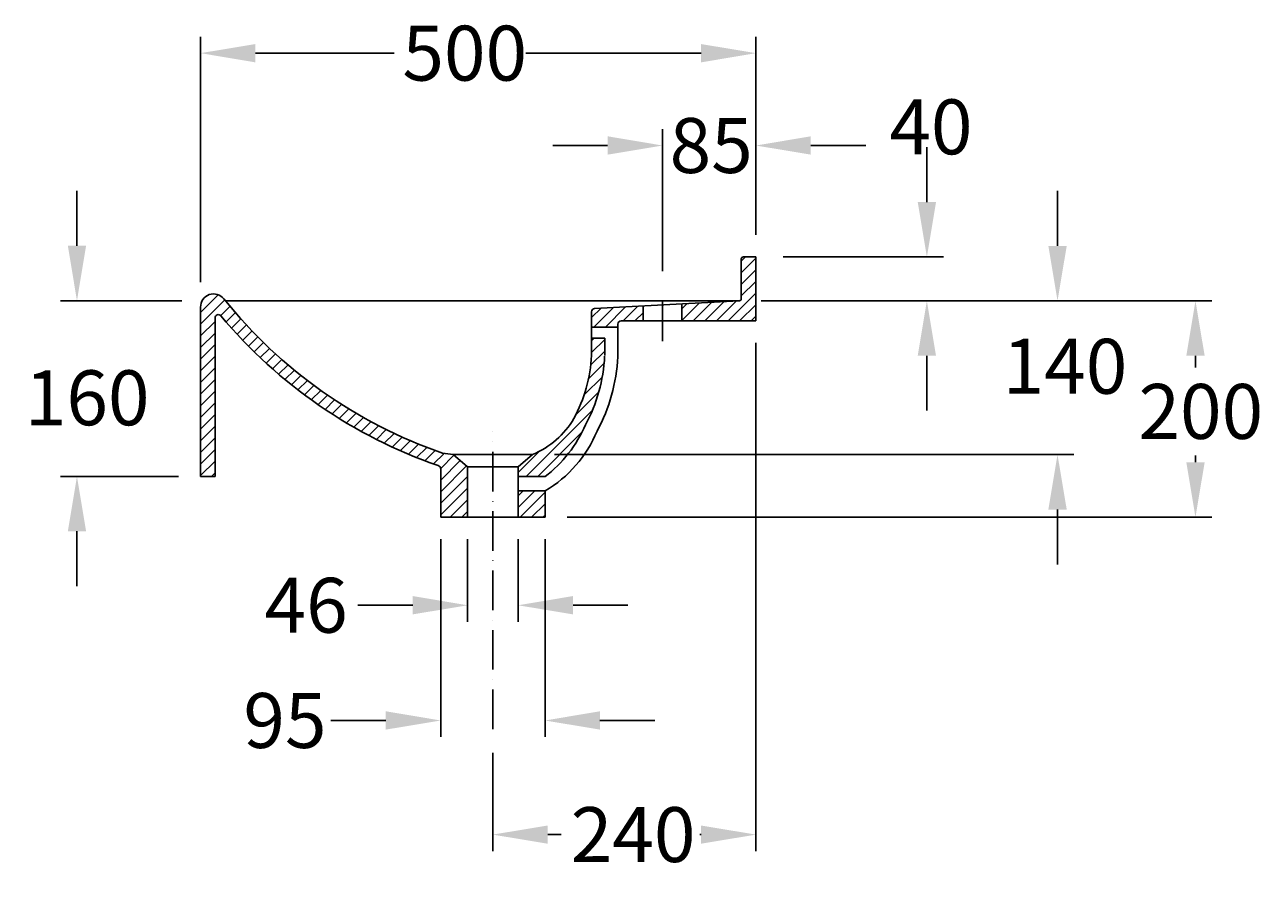
# Model space of a CAD drawing. Extents: x -2091 to 1983, y -2389 to 2715.
# Drawn here: x 855 to 1983, y 1937 to 2715 of the extents above; entities that cross this region are included whole.
import ezdxf

# ---------------------------------------------------------------- set-up
doc = ezdxf.new("R2010")
doc.units = 0
doc.header["$LTSCALE"] = 3
doc.linetypes.add('ACAD_ISO10W100', pattern=[18, 12, -3, 0, -3])
doc.layers.get('0').update_dxf_attribs({"linetype": 'CONTINUOUS'})
doc.layers.get('DEFPOINTS').update_dxf_attribs({"linetype": 'CONTINUOUS'})
for name, color, linetype in [('KERA0', 5, 'CONTINUOUS'), ('KERA2', 7, 'ACAD_ISO10W100'), ('KERA4', 1, 'CONTINUOUS'), ('KERA5', 252, 'CONTINUOUS')]:
    doc.layers.add(name, color=color, linetype=linetype)
doc.styles.get("Standard").update_dxf_attribs({"font": 'isocp.shx', "height": 50})
doc.dimstyles.get("Standard").update_dxf_attribs({"dimtxt": 0.18, "dimasz": 50, "dimexe": 15, "dimexo": 20, "dimgap": 15, "dimtad": 0, "dimtih": 1, "dimtoh": 1, "dimzin": 0, "dimcen": 20, "dimclre": 256, "dimazin": 3, "dimtfac": 1, "dimtix": 1, "dimtofl": 0, "dimtmove": 0, "dimatfit": 3})

# ---------------------------------------------------------------- blocks, each defined once
blk = doc.blocks.new('*U59')
at = {"layer": 'KERA4', "color": 0}
blk.add_text('46', height=50, dxfattribs=at).set_placement((1073.2, 2161))
blk = doc.blocks.new('*D58')
at = {"layer": 'DEFPOINTS', "color": 0}
for p in [(1258.1, 2266.2), (1304.1, 2266.2), (1304.1, 2186)]:
    blk.add_point(p, dxfattribs=at)
at = {"layer": 'KERA4'}
for p, q in [((1258.1, 2246.2), (1258.1, 2171)), ((1304.1, 2246.2), (1304.1, 2171))]:
    blk.add_line(p, q, dxfattribs=at)
at = {"layer": 'KERA4', "color": 0}
for p, q in [((1208.1, 2186), (1158.1, 2186)), ((1354.1, 2186), (1404.1, 2186))]:
    blk.add_line(p, q, dxfattribs=at)
for points in [[(1208.1, 2194.4), (1208.1, 2177.7), (1258.1, 2186)], [(1354.1, 2194.4), (1354.1, 2177.7), (1304.1, 2186)]]:
    blk.add_solid(points, dxfattribs=at)
at = {"layer": 'KERA0'}
blk.add_blockref('*U59', (0, 0), dxfattribs=at)
blk = doc.blocks.new('*U61')
at = {"layer": 'KERA4', "color": 0}
blk.add_text('95', height=50, dxfattribs=at).set_placement((1053.9, 2056.1))
blk = doc.blocks.new('*D60')
at = {"layer": 'DEFPOINTS', "color": 0}
for p in [(1233.6, 2266.2), (1328.6, 2266.2), (1328.6, 2081.1)]:
    blk.add_point(p, dxfattribs=at)
at = {"layer": 'KERA4'}
for p, q in [((1233.6, 2246.2), (1233.6, 2066.1)), ((1328.6, 2246.2), (1328.6, 2066.1))]:
    blk.add_line(p, q, dxfattribs=at)
at = {"layer": 'KERA4', "color": 0}
for p, q in [((1183.6, 2081.1), (1133.6, 2081.1)), ((1378.6, 2081.1), (1428.6, 2081.1))]:
    blk.add_line(p, q, dxfattribs=at)
for points in [[(1183.6, 2089.5), (1183.6, 2072.8), (1233.6, 2081.1)], [(1378.6, 2089.5), (1378.6, 2072.8), (1328.6, 2081.1)]]:
    blk.add_solid(points, dxfattribs=at)
at = {"layer": 'KERA0'}
blk.add_blockref('*U61', (0, 0), dxfattribs=at)
blk = doc.blocks.new('*U63')
at = {"layer": 'KERA4', "color": 0}
blk.add_text('240', height=50, dxfattribs=at).set_placement((1352, 1952.2))
blk = doc.blocks.new('*D62')
at = {"layer": 'DEFPOINTS', "color": 0}
for p in [(1520.6, 2444.9), (1281, 2071.6), (1520.6, 1977.2)]:
    blk.add_point(p, dxfattribs=at)
at = {"layer": 'KERA4'}
for p, q in [((1520.6, 2424.9), (1520.6, 1962.2)), ((1281, 2051.6), (1281, 1962.2))]:
    blk.add_line(p, q, dxfattribs=at)
at = {"layer": 'KERA4', "color": 0}
for p, q in [((1331, 1977.2), (1343.3, 1977.2)), ((1470.6, 1977.2), (1469.6, 1977.2))]:
    blk.add_line(p, q, dxfattribs=at)
for points in [[(1331, 1985.5), (1331, 1968.9), (1281, 1977.2)], [(1470.6, 1985.5), (1470.6, 1968.9), (1520.6, 1977.2)]]:
    blk.add_solid(points, dxfattribs=at)
at = {"layer": 'KERA0'}
blk.add_blockref('*U63', (0, 0), dxfattribs=at)
blk = doc.blocks.new('*U65')
at = {"layer": 'KERA4', "color": 0}
blk.add_text('85', height=50, dxfattribs=at).set_placement((1442, 2579.6))
blk = doc.blocks.new('*D64')
at = {"layer": 'DEFPOINTS', "color": 0}
for p in [(1520.6, 2604.6), (1520.6, 2503.2), (1435.6, 2470.2)]:
    blk.add_point(p, dxfattribs=at)
at = {"layer": 'KERA4'}
for p, q in [((1435.6, 2490.2), (1435.6, 2619.6)), ((1520.6, 2523.2), (1520.6, 2619.6))]:
    blk.add_line(p, q, dxfattribs=at)
at = {"layer": 'KERA4', "color": 0}
for p, q in [((1385.6, 2604.6), (1335.6, 2604.6)), ((1570.6, 2604.6), (1620.6, 2604.6))]:
    blk.add_line(p, q, dxfattribs=at)
for points in [[(1385.6, 2613), (1385.6, 2596.3), (1435.6, 2604.6)], [(1570.6, 2613), (1570.6, 2596.3), (1520.6, 2604.6)]]:
    blk.add_solid(points, dxfattribs=at)
at = {"layer": 'KERA0'}
blk.add_blockref('*U65', (0, 0), dxfattribs=at)
blk = doc.blocks.new('*U67')
at = {"layer": 'KERA4', "color": 0}
blk.add_text('160', height=50, dxfattribs=at).set_placement((854.9, 2349.9))
blk = doc.blocks.new('*D66')
at = {"layer": 'DEFPOINTS', "color": 0}
for p in [(902.4, 2463.3), (1017.9, 2463.3), (1014.9, 2303.4)]:
    blk.add_point(p, dxfattribs=at)
at = {"layer": 'KERA4', "color": 0}
for p, q in [((902.4, 2513.3), (902.4, 2563.3)), ((902.4, 2253.4), (902.4, 2203.4))]:
    blk.add_line(p, q, dxfattribs=at)
at = {"layer": 'KERA4'}
for p, q in [((997.9, 2463.3), (887.4, 2463.3)), ((994.9, 2303.4), (887.4, 2303.4))]:
    blk.add_line(p, q, dxfattribs=at)
at = {"layer": 'KERA4', "color": 0}
for points in [[(894.1, 2513.3), (910.7, 2513.3), (902.4, 2463.3)], [(894.1, 2253.4), (910.7, 2253.4), (902.4, 2303.4)]]:
    blk.add_solid(points, dxfattribs=at)
at = {"layer": 'KERA0'}
blk.add_blockref('*U67', (0, 0), dxfattribs=at)
blk = doc.blocks.new('*U69')
at = {"layer": 'KERA4', "color": 0}
blk.add_text('140', height=50, dxfattribs=at).set_placement((1745.2, 2378.6))
blk = doc.blocks.new('*D68')
at = {"layer": 'DEFPOINTS', "color": 0}
for p in [(1505.4, 2463.2), (1317.3, 2323.2), (1795.2, 2323.2)]:
    blk.add_point(p, dxfattribs=at)
at = {"layer": 'KERA4', "color": 0}
for p, q in [((1795.2, 2513.2), (1795.2, 2563.2)), ((1795.2, 2273.2), (1795.2, 2223.2))]:
    blk.add_line(p, q, dxfattribs=at)
at = {"layer": 'KERA4'}
for p, q in [((1525.4, 2463.2), (1810.2, 2463.2)), ((1337.3, 2323.2), (1810.2, 2323.2))]:
    blk.add_line(p, q, dxfattribs=at)
at = {"layer": 'KERA4', "color": 0}
for points in [[(1786.9, 2513.2), (1803.6, 2513.2), (1795.2, 2463.2)], [(1786.9, 2273.2), (1803.6, 2273.2), (1795.2, 2323.2)]]:
    blk.add_solid(points, dxfattribs=at)
at = {"layer": 'KERA0'}
blk.add_blockref('*U69', (0, 0), dxfattribs=at)
blk = doc.blocks.new('*U71')
at = {"layer": 'KERA4', "color": 0}
blk.add_text('200', height=50, dxfattribs=at).set_placement((1868.9, 2337.5))
blk = doc.blocks.new('*D70')
at = {"layer": 'DEFPOINTS', "color": 0}
for p in [(1525.4, 2463.2), (1328.6, 2266.2), (1920.8, 2266.2)]:
    blk.add_point(p, dxfattribs=at)
at = {"layer": 'KERA4'}
for p, q in [((1545.4, 2463.2), (1935.8, 2463.2)), ((1348.6, 2266.2), (1935.8, 2266.2))]:
    blk.add_line(p, q, dxfattribs=at)
at = {"layer": 'KERA4', "color": 0}
for p, q in [((1920.8, 2413.2), (1920.8, 2402.5)), ((1920.8, 2316.2), (1920.8, 2322.5))]:
    blk.add_line(p, q, dxfattribs=at)
for points in [[(1912.5, 2413.2), (1929.2, 2413.2), (1920.8, 2463.2)], [(1912.5, 2316.2), (1929.2, 2316.2), (1920.8, 2266.2)]]:
    blk.add_solid(points, dxfattribs=at)
at = {"layer": 'KERA0'}
blk.add_blockref('*U71', (0, 0), dxfattribs=at)
blk = doc.blocks.new('*U146')
at = {"layer": 'KERA4'}
blk.add_text('40', height=50, dxfattribs=at).set_placement((1642.1, 2596.6))
blk = doc.blocks.new('*X147')
at = {"color": 0}
for p, q in [((1304.1, 2275.1), (1319.2, 2290.1)), ((1304.1, 2285.7), (1308.6, 2290.1)), ((1305.8, 2266.2), (1328.6, 2289)), ((1316.4, 2266.2), (1328.6, 2278.4)), ((1327, 2266.2), (1328.6, 2267.7))]:
    blk.add_line(p, q, dxfattribs=at)
blk = doc.blocks.new('S4')
at = {"layer": 'KERA0'}
for p, q in [((4956.3, 891.4), (4956.3, 931.2)), ((4956.3, 907), (4968.3, 907)), ((4968.3, 891.4), (4968.3, 907)), ((4889.5, 781), (4914, 781))]:
    blk.add_line(p, q, dxfattribs=at)
at = {"layer": 'KERA0', "linetype": 'CONTINUOUS'}
for p, q in [((4889.5, 790), (4902.7, 801.1)), ((4889.5, 781), (4889.5, 790))]:
    blk.add_line(p, q, dxfattribs=at)
at = {"layer": 'KERA0'}
for centre, radius, start, end in [((4823.1, 897.6), 133.3, 331.4599, 357.3018), ((4823.1, 897.6), 145.3, 331.4599, 357.3018), ((4871, 875.2), 80.6, 293.1597, 329.2428), ((4842.9, 874.2), 117.2, 307.3305, 336.9034)]:
    blk.add_arc(centre, radius, start, end, dxfattribs=at)
blk = doc.blocks.new('*X148')
at = {"color": 0}
for p, q in [((1370.9, 2426.7), (1373.3, 2429.1)), ((1370.9, 2416.1), (1382.9, 2428.1)), ((1370.2, 2404.8), (1382.9, 2417.5)), ((1368.1, 2392.1), (1382.4, 2406.4)), ((1364.2, 2377.5), (1380.8, 2394.1)), ((1356.5, 2359.3), (1377.6, 2380.3)), ((1311, 2303.1), (1372, 2364.1)), ((1321.6, 2303.1), (1362.4, 2344)), ((1304.1, 2306.9), (1323.3, 2326.1))]:
    blk.add_line(p, q, dxfattribs=at)
blk = doc.blocks.new('*X149')
at = {"color": 0}
for p, q in [((1399.7, 2444.9), (1413.2, 2458.4)), ((1370.9, 2447.9), (1379.6, 2456.6)), ((1372.9, 2439.3), (1390.8, 2457.2)), ((1383.5, 2439.3), (1402, 2457.8)), ((1410.3, 2444.9), (1418.1, 2452.6)), ((1394.1, 2439.3), (1394.9, 2440.1))]:
    blk.add_line(p, q, dxfattribs=at)
blk = doc.blocks.new('*X150')
at = {"color": 0}
for p, q in [((1507.3, 2499.4), (1511, 2503.2)), ((1507.3, 2488.8), (1520.6, 2502.1)), ((1507.3, 2478.2), (1520.6, 2491.5)), ((1507.3, 2467.6), (1520.6, 2480.9)), ((1495.2, 2444.9), (1520.6, 2470.3)), ((1453.1, 2445.2), (1469.2, 2461.3)), ((1453.1, 2455.8), (1458, 2460.7)), ((1463.4, 2444.9), (1480.4, 2461.9)), ((1474, 2444.9), (1491.6, 2462.5)), ((1484.6, 2444.9), (1502.8, 2463.1)), ((1505.8, 2444.9), (1520.6, 2459.7)), ((1516.4, 2444.9), (1520.6, 2449.1))]:
    blk.add_line(p, q, dxfattribs=at)
blk = doc.blocks.new('*U73')
at = {"layer": 'KERA4', "color": 0}
blk.add_text('500', height=50, dxfattribs=at).set_placement((1198.7, 2663.7))
blk = doc.blocks.new('*D72')
at = {"layer": 'DEFPOINTS', "color": 0}
for p in [(1520.6, 2688.7), (1520.6, 2503.2), (1014.9, 2460.3)]:
    blk.add_point(p, dxfattribs=at)
at = {"layer": 'KERA4'}
for p, q in [((1014.9, 2480.3), (1014.9, 2703.7)), ((1520.6, 2523.2), (1520.6, 2703.7))]:
    blk.add_line(p, q, dxfattribs=at)
at = {"layer": 'KERA4', "color": 0}
for p, q in [((1064.9, 2688.7), (1191.2, 2688.7)), ((1470.6, 2688.7), (1311.2, 2688.7))]:
    blk.add_line(p, q, dxfattribs=at)
for points in [[(1064.9, 2697), (1064.9, 2680.3), (1014.9, 2688.7)], [(1470.6, 2697), (1470.6, 2680.3), (1520.6, 2688.7)]]:
    blk.add_solid(points, dxfattribs=at)
at = {"layer": 'KERA0'}
blk.add_blockref('*U73', (0, 0), dxfattribs=at)

msp = doc.modelspace()

# ---------------------------------------------------------------- linework, layer by layer
at = {"layer": 'KERA0'}
for p, q in [((1507.277, 2465.238), (1507.277, 2501.155)), ((1509.277, 2503.155), (1520.569, 2503.155)), ((1520.569, 2503.155), (1520.569, 2444.894)), ((1037.594, 2463.341), (1505.911, 2463.341)), ((1373.73, 2456.264), (1505.382, 2463.241)), ((1418.069, 2444.894), (1418.069, 2458.614)), ((1453.069, 2444.894), (1453.069, 2460.469)), ((1014.889, 2457.505), (1014.889, 2303.385)), ((1028.098, 2303.385), (1028.098, 2447.629)), ((1370.889, 2439.251), (1394.886, 2439.251)), ((1394.889, 2441.894), (1394.862, 2412.35)), ((1397.889, 2444.894), (1520.569, 2444.894)), ((1244.984, 2323.2), (1317.272, 2323.181)), ((1014.889, 2303.385), (1028.098, 2303.385)), ((1304.139, 2303.104), (1304.139, 2266.161)), ((1304.139, 2290.104), (1328.633, 2290.104)), ((1328.633, 2266.161), (1328.633, 2290.104)), ((1258.139, 2266.161), (1304.139, 2266.161)), ((1304.139, 2266.161), (1328.633, 2266.161))]:
    msp.add_line(p, q, dxfattribs=at)
at = {"layer": 'KERA0', "linetype": 'CONTINUOUS'}
for p, q in [((1235.159, 2324.509), (1244.984, 2323.2)), ((1258.139, 2312.161), (1244.984, 2323.2)), ((1258.139, 2312.161), (1304.139, 2312.161)), ((1258.139, 2266.161), (1258.139, 2312.161)), ((1233.645, 2266.161), (1233.645, 2310.228)), ((1233.645, 2266.161), (1258.139, 2266.161))]:
    msp.add_line(p, q, dxfattribs=at)
at = {"layer": 'KERA0'}
for centre, radius, start, end in [((1509.277, 2501.155), 2, 90, 180), ((1026.889, 2457.505), 12, 38.653245, 180), ((1505.277, 2465.238), 2, 273.033486, 0), ((1031.098, 2447.629), 3, 40.921136, 180), ((1373.889, 2453.268), 3, 93.033486, 180), ((1397.889, 2441.894), 3, 90, 180), ((1237.741, 2419.755), 157.296, 331.459875, 357.30182), ((1271.217, 2387.69), 113.224, 300.471277, 337.632485), ((1230.645, 2310.228), 3, 0, 78.808232)]:
    msp.add_arc(centre, radius, start, end, dxfattribs=at)
at = {"layer": 'KERA0', "linetype": 'CONTINUOUS'}
for radius, start in [(438.754, 218.653245), (450.754, 219.952846)]:
    msp.add_arc((1378.901, 2739.049), radius, start, 250.875938, dxfattribs=at)
at = {"layer": 'KERA2'}
for p, q in [((1435.569, 2426.42), (1435.569, 2470.154)), ((1281.023, 2073.335), (1281.023, 2343.853))]:
    msp.add_line(p, q, dxfattribs=at)
at = {"layer": 'KERA4'}
for p, q in [((1676.261, 2553.155), (1676.261, 2603.155)), ((1545.382, 2503.155), (1691.261, 2503.155)), ((1545.382, 2463.241), (1691.261, 2463.241)), ((1676.261, 2413.241), (1676.261, 2363.241))]:
    msp.add_line(p, q, dxfattribs=at)
for points in [[(1667.927, 2553.155), (1684.594, 2553.155), (1676.261, 2503.155)], [(1667.927, 2413.241), (1684.594, 2413.241), (1676.261, 2463.241)]]:
    msp.add_solid(points, dxfattribs=at)
at = {"layer": 'KERA5'}
for p, q in [((1014.889, 2452.512), (1031.114, 2468.737)), ((1014.889, 2441.906), (1037.027, 2464.044)), ((1033.279, 2449.689), (1041.802, 2458.212)), ((1038.16, 2443.964), (1046.668, 2452.472)), ((1014.889, 2431.299), (1028.098, 2444.508)), ((1043.127, 2438.324), (1051.626, 2446.823)), ((1048.183, 2432.773), (1056.674, 2441.265)), ((1053.327, 2427.311), (1061.814, 2435.798)), ((1014.889, 2420.693), (1028.098, 2433.902)), ((1058.559, 2421.936), (1067.044, 2430.422)), ((1063.88, 2416.65), (1072.365, 2425.136)), ((1014.889, 2410.086), (1028.098, 2423.295)), ((1069.288, 2411.452), (1077.777, 2419.941)), ((1074.786, 2406.343), (1083.28, 2414.837)), ((1014.889, 2399.479), (1028.098, 2412.689)), ((1014.889, 2388.873), (1028.098, 2402.082)), ((1080.371, 2401.322), (1088.873, 2409.824)), ((1086.046, 2396.39), (1094.558, 2404.902)), ((1014.889, 2378.266), (1028.098, 2391.475)), ((1091.809, 2391.547), (1100.334, 2400.071)), ((1097.662, 2386.793), (1106.202, 2395.333)), ((1103.605, 2382.129), (1112.163, 2390.687)), ((1014.889, 2367.66), (1028.098, 2380.869)), ((1109.638, 2377.556), (1118.216, 2386.134)), ((1115.763, 2373.074), (1124.364, 2381.675)), ((1014.889, 2357.053), (1028.098, 2370.262)), ((1121.979, 2368.684), (1130.606, 2377.31)), ((1128.288, 2364.386), (1136.943, 2373.041)), ((1134.69, 2360.181), (1143.377, 2368.868)), ((1014.889, 2346.446), (1028.098, 2359.656)), ((1141.187, 2356.072), (1149.908, 2364.793)), ((1147.779, 2352.058), (1156.538, 2360.816)), ((1154.469, 2348.14), (1163.268, 2356.939)), ((1014.889, 2335.84), (1028.098, 2349.049)), ((1161.256, 2344.321), (1170.099, 2353.164)), ((1168.143, 2340.601), (1177.033, 2349.492)), ((1175.131, 2336.983), (1184.072, 2345.924)), ((1014.889, 2325.233), (1028.098, 2338.442)), ((1182.222, 2333.467), (1191.218, 2342.463)), ((1189.417, 2330.056), (1198.472, 2339.11)), ((1196.719, 2326.751), (1205.837, 2335.869)), ((1014.889, 2314.627), (1028.098, 2327.836)), ((1204.13, 2323.556), (1213.315, 2332.74)), ((1211.652, 2320.471), (1220.909, 2329.728)), ((1219.288, 2317.5), (1228.621, 2326.834)), ((1227.04, 2314.646), (1236.698, 2324.304)), ((1014.889, 2304.02), (1028.098, 2317.229)), ((1233.62, 2310.619), (1245.646, 2322.645)), ((1233.645, 2300.037), (1251.413, 2317.805)), ((1233.645, 2289.431), (1257.18, 2312.966)), ((1024.861, 2303.385), (1028.098, 2306.623)), ((1233.645, 2278.824), (1258.139, 2303.318)), ((1233.645, 2268.218), (1258.139, 2292.712)), ((1242.195, 2266.161), (1258.139, 2282.105)), ((1252.802, 2266.161), (1258.139, 2271.499))]:
    msp.add_line(p, q, dxfattribs=at)

# ---------------------------------------------------------------- block references
at = {"layer": 'KERA0'}
msp.add_blockref('*U146', (0, 0), dxfattribs=at)
at = {"layer": 'KERA5', "linetype": 'CONTINUOUS'}
for name in ['*X150', '*X149', '*X148', '*X147']:
    msp.add_blockref(name, (0, 0), dxfattribs=at)
at = {"layer": 'KERA5'}
msp.add_blockref('S4', (-3585.395, 1522.113), dxfattribs=at)

# ---------------------------------------------------------------- dimensions: what is measured, and where the dimension line sits
at = {"layer": 'KERA4'}
dim = msp.add_linear_dim(base=(1520.569, 2688.657), p1=(1014.889, 2460.341), p2=(1520.569, 2503.155), text='500', dimstyle='Standard', dxfattribs=at)
dim.commit()
dim.dimension.update_dxf_attribs({"geometry": '*D72', "text_midpoint": (1251.23, 2688.657), "dimtype": 128})
for base, p1, p2, picture, middle in [((1520.569, 2604.627), (1435.569, 2470.154), (1520.569, 2503.155), '*D64', (1478.069, 2604.627)), ((1520.569, 1977.196), (1281.023, 2071.648), (1520.569, 2444.894), '*D62', (1406.424, 1977.196)), ((1328.633, 2081.119), (1233.645, 2266.161), (1328.633, 2266.161), '*D60', (1089.074, 2081.119)), ((1304.139, 2186.037), (1258.139, 2266.161), (1304.139, 2266.161), '*D58', (1111.899, 2186.037))]:
    dim = msp.add_linear_dim(base=base, p1=p1, p2=p2, dimstyle='Standard', dxfattribs=at)
    dim.commit()
    dim.dimension.update_dxf_attribs({"geometry": picture, "text_midpoint": middle, "dimtype": 128})
for base, p1, p2, picture, middle in [((902.391, 2463.341), (1014.889, 2303.385), (1017.889, 2463.341), '*D66', (902.391, 2374.892)), ((1795.229, 2323.181), (1505.382, 2463.241), (1317.272, 2323.181), '*D68', (1795.229, 2403.602))]:
    dim = msp.add_linear_dim(base=base, p1=p1, p2=p2, angle=90, dimstyle='Standard', dxfattribs=at)
    dim.commit()
    dim.dimension.update_dxf_attribs({"geometry": picture, "text_midpoint": middle, "dimtype": 128})
dim = msp.add_linear_dim(base=(1920.83, 2266.161), p1=(1525.382, 2463.241), p2=(1328.633, 2266.161), angle=90, text='200', dimstyle='Standard', dxfattribs=at)
dim.commit()
dim.dimension.update_dxf_attribs({"geometry": '*D70', "text_midpoint": (1920.83, 2362.529), "dimtype": 128})

doc.saveas('drawing.dxf')
